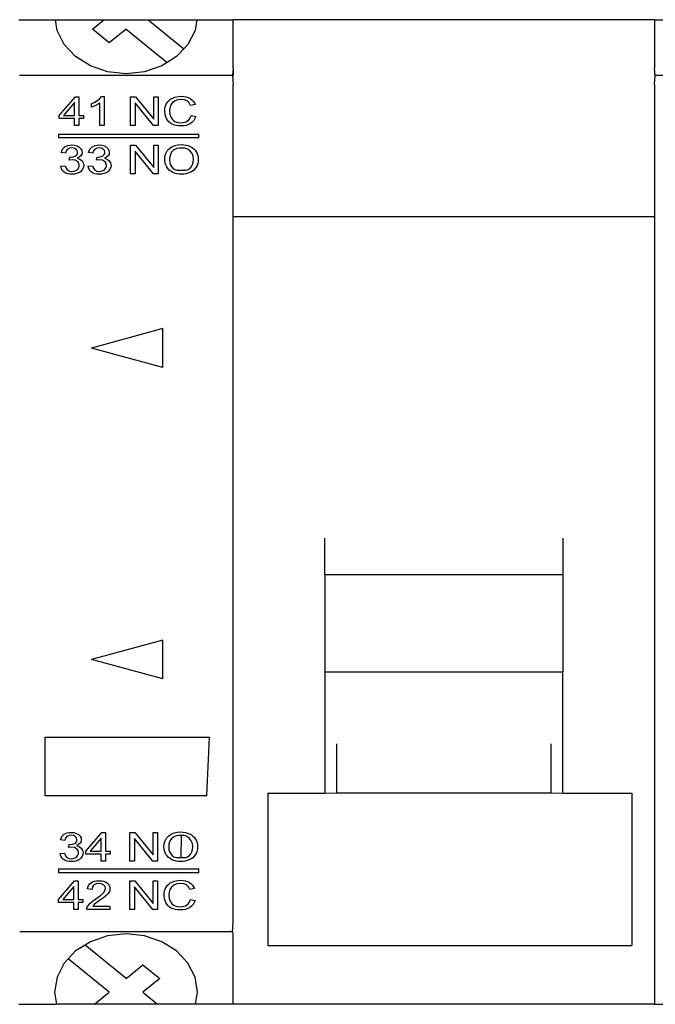
# Model space of a CAD drawing. Units: millimetres. Extents: x 349 to 768, y 1 to 358.
# Drawn here: x 522 to 548, y 223 to 263 of the extents above; entities that cross this region are included whole.
import ezdxf

# ---------------------------------------------------------------- set-up
doc = ezdxf.new("R2010")
doc.units = ezdxf.units.MM
doc.layers.add('Edges', color=7, linetype='Continuous')

# ---------------------------------------------------------------- blocks, each defined once
blk = doc.blocks.new('R')
at = {"layer": 'Edges'}
for p, q in [((314.304, 188.815), (315.804, 188.815)), ((315.875, 188.372), (315.804, 188.815)), ((315.804, 188.815), (317.802, 188.815)), ((317.329, 188.428), (317.802, 188.815)), ((317.802, 188.815), (319.629, 188.815)), ((319.629, 188.815), (321.096, 187.615)), ((319.629, 188.815), (321.627, 188.815)), ((321.627, 188.815), (321.556, 188.372)), ((321.627, 188.815), (323.127, 188.815)), ((340.478, 188.815), (323.127, 188.815)), ((323.127, 186.818), (323.127, 188.815)), ((340.478, 188.815), (341.977, 188.815)), ((340.478, 188.815), (340.478, 186.818)), ((316.169, 187.792), (315.875, 188.372)), ((318.022, 187.861), (317.329, 188.428)), ((318.715, 188.428), (318.022, 187.861)), ((318.715, 188.428), (320.403, 187.048)), ((321.556, 188.372), (321.262, 187.792)), ((316.636, 187.294), (316.169, 187.792)), ((321.096, 187.615), (320.795, 187.294)), ((321.262, 187.792), (321.096, 187.615)), ((317.245, 186.912), (316.636, 187.294)), ((320.403, 187.048), (320.186, 186.912)), ((320.795, 187.294), (320.403, 187.048)), ((317.954, 186.671), (317.245, 186.912)), ((318.715, 186.589), (317.954, 186.671)), ((319.477, 186.671), (318.715, 186.589)), ((320.186, 186.912), (319.477, 186.671)), ((323.127, 186.818), (323.097, 186.509)), ((323.127, 186.818), (323.127, 186.509)), ((340.508, 186.509), (340.478, 186.818)), ((323.097, 186.509), (314.334, 186.509)), ((323.097, 186.509), (323.127, 186.147)), ((340.508, 186.509), (340.478, 186.509)), ((340.478, 186.147), (340.508, 186.509)), ((349.27, 186.509), (340.508, 186.509)), ((323.127, 180.701), (323.127, 186.147)), ((340.478, 186.147), (340.478, 180.701)), ((315.968, 184.873), (316.628, 185.639)), ((316.596, 185.406), (316.143, 184.873)), ((316.596, 184.873), (316.596, 185.406)), ((316.628, 185.639), (316.773, 185.639)), ((316.773, 185.639), (316.773, 184.873)), ((317.286, 185.347), (317.425, 185.411)), ((317.425, 185.411), (317.546, 185.486)), ((317.546, 185.486), (317.641, 185.566)), ((317.641, 185.566), (317.704, 185.644)), ((317.704, 185.644), (317.818, 185.644)), ((317.818, 185.644), (317.818, 184.457)), ((318.904, 184.457), (318.904, 185.639)), ((318.904, 185.639), (319.1, 185.639)), ((319.1, 185.639), (319.86, 184.711)), ((319.86, 185.639), (320.043, 185.639)), ((319.86, 184.711), (319.86, 185.639)), ((320.043, 185.639), (320.043, 184.457)), ((320.396, 185.379), (320.444, 185.444)), ((320.444, 185.444), (320.5, 185.5)), ((320.5, 185.5), (320.566, 185.548)), ((320.566, 185.548), (320.641, 185.588)), ((320.709, 185.46), (320.614, 185.384)), ((320.641, 185.588), (320.723, 185.619)), ((320.769, 185.489), (320.709, 185.46)), ((320.723, 185.619), (320.809, 185.642)), ((320.835, 185.509), (320.769, 185.489)), ((320.809, 185.642), (320.898, 185.655)), ((320.988, 185.526), (320.835, 185.509)), ((320.898, 185.655), (320.992, 185.66)), ((321.121, 185.511), (320.988, 185.526)), ((320.992, 185.66), (321.096, 185.654)), ((321.096, 185.654), (321.192, 185.637)), ((321.229, 185.467), (321.121, 185.511)), ((321.192, 185.637), (321.279, 185.609)), ((321.274, 185.433), (321.229, 185.467)), ((321.313, 185.39), (321.274, 185.433)), ((321.279, 185.609), (321.357, 185.569)), ((321.375, 185.279), (321.313, 185.39)), ((321.357, 185.569), (321.425, 185.519)), ((321.425, 185.519), (321.482, 185.46)), ((321.482, 185.46), (321.528, 185.392)), ((321.528, 185.392), (321.563, 185.315)), ((317.286, 185.207), (317.286, 185.347)), ((317.473, 185.282), (317.286, 185.207)), ((317.567, 185.332), (317.473, 185.282)), ((317.641, 185.382), (317.567, 185.332)), ((317.641, 184.457), (317.641, 185.382)), ((319.088, 185.386), (319.088, 184.457)), ((319.847, 184.457), (319.088, 185.386)), ((320.31, 185.057), (320.315, 185.146)), ((320.329, 184.893), (320.31, 185.057)), ((320.315, 185.146), (320.331, 185.23)), ((320.331, 185.23), (320.358, 185.307)), ((320.358, 185.307), (320.396, 185.379)), ((320.518, 185.173), (320.507, 185.058)), ((320.507, 185.058), (320.52, 184.916)), ((320.552, 185.285), (320.518, 185.173)), ((320.614, 185.384), (320.552, 185.285)), ((321.563, 185.315), (321.375, 185.279)), ((315.968, 184.74), (315.968, 184.873)), ((316.596, 184.74), (315.968, 184.74)), ((316.143, 184.873), (316.596, 184.873)), ((316.596, 184.457), (316.596, 184.74)), ((316.773, 184.873), (316.968, 184.873)), ((316.968, 184.74), (316.773, 184.74)), ((316.773, 184.74), (316.773, 184.457)), ((316.968, 184.873), (316.968, 184.74)), ((320.386, 184.74), (320.329, 184.893)), ((320.429, 184.67), (320.386, 184.74)), ((320.48, 184.61), (320.429, 184.67)), ((320.54, 184.558), (320.48, 184.61)), ((320.52, 184.916), (320.561, 184.794)), ((320.561, 184.794), (320.629, 184.696)), ((320.629, 184.696), (320.675, 184.658)), ((320.675, 184.658), (320.728, 184.626)), ((320.728, 184.626), (320.846, 184.584)), ((320.846, 184.584), (320.973, 184.571)), ((321.051, 184.575), (321.122, 184.589)), ((321.122, 184.589), (321.187, 184.613)), ((321.187, 184.613), (321.245, 184.646)), ((321.245, 184.646), (321.297, 184.689)), ((321.297, 184.689), (321.339, 184.741)), ((321.339, 184.741), (321.372, 184.801)), ((321.443, 184.594), (321.371, 184.538)), ((321.372, 184.801), (321.396, 184.871)), ((321.396, 184.871), (321.588, 184.832)), ((321.503, 184.662), (321.443, 184.594)), ((321.552, 184.741), (321.503, 184.662)), ((321.588, 184.832), (321.552, 184.741)), ((316.773, 184.457), (316.596, 184.457)), ((317.818, 184.457), (317.641, 184.457)), ((319.088, 184.457), (318.904, 184.457)), ((320.043, 184.457), (319.847, 184.457)), ((320.609, 184.514), (320.54, 184.558)), ((320.688, 184.48), (320.609, 184.514)), ((320.777, 184.456), (320.688, 184.48)), ((320.878, 184.441), (320.777, 184.456)), ((320.989, 184.437), (320.878, 184.441)), ((320.973, 184.571), (321.051, 184.575)), ((321.098, 184.443), (320.989, 184.437)), ((321.198, 184.462), (321.098, 184.443)), ((321.289, 184.494), (321.198, 184.462)), ((321.371, 184.538), (321.289, 184.494)), ((315.934, 184.104), (321.717, 184.104)), ((315.934, 184.104), (315.934, 183.943)), ((321.717, 183.943), (315.934, 183.943)), ((321.717, 183.943), (321.717, 184.104)), ((316.045, 183.346), (316.067, 183.415)), ((316.067, 183.415), (316.098, 183.476)), ((316.098, 183.476), (316.141, 183.528)), ((316.141, 183.528), (316.193, 183.572)), ((316.193, 183.572), (316.254, 183.607)), ((316.255, 183.413), (316.223, 183.32)), ((316.254, 183.607), (316.323, 183.632)), ((316.311, 183.48), (316.255, 183.413)), ((316.389, 183.52), (316.311, 183.48)), ((316.323, 183.632), (316.398, 183.648)), ((316.484, 183.533), (316.389, 183.52)), ((316.398, 183.648), (316.48, 183.653)), ((316.48, 183.653), (316.594, 183.642)), ((316.579, 183.52), (316.484, 183.533)), ((316.655, 183.481), (316.579, 183.52)), ((316.594, 183.642), (316.698, 183.611)), ((316.704, 183.421), (316.655, 183.481)), ((316.698, 183.611), (316.786, 183.562)), ((316.721, 183.348), (316.704, 183.421)), ((316.786, 183.562), (316.85, 183.498)), ((316.85, 183.498), (316.89, 183.424)), ((316.89, 183.424), (316.903, 183.345)), ((317.169, 183.346), (317.19, 183.415)), ((317.19, 183.415), (317.222, 183.476)), ((317.222, 183.476), (317.264, 183.528)), ((317.264, 183.528), (317.316, 183.572)), ((317.316, 183.572), (317.378, 183.607)), ((317.378, 183.413), (317.346, 183.32)), ((317.378, 183.607), (317.446, 183.632)), ((317.435, 183.48), (317.378, 183.413)), ((317.512, 183.52), (317.435, 183.48)), ((317.446, 183.632), (317.521, 183.648)), ((317.607, 183.533), (317.512, 183.52)), ((317.521, 183.648), (317.603, 183.653)), ((317.603, 183.653), (317.717, 183.642)), ((317.702, 183.52), (317.607, 183.533)), ((317.778, 183.481), (317.702, 183.52)), ((317.717, 183.642), (317.821, 183.611)), ((317.828, 183.421), (317.778, 183.481)), ((317.821, 183.611), (317.909, 183.562)), ((317.844, 183.348), (317.828, 183.421)), ((317.909, 183.562), (317.974, 183.498)), ((317.974, 183.498), (318.013, 183.424)), ((318.013, 183.424), (318.027, 183.345)), ((318.904, 182.465), (318.904, 183.648)), ((318.904, 183.648), (319.1, 183.648)), ((319.088, 183.394), (319.088, 182.465)), ((319.847, 182.465), (319.088, 183.394)), ((319.1, 183.648), (319.86, 182.719)), ((319.86, 183.648), (320.043, 183.648)), ((319.86, 182.719), (319.86, 183.648)), ((320.043, 183.648), (320.043, 182.465)), ((320.355, 183.304), (320.415, 183.411)), ((320.415, 183.411), (320.5, 183.502)), ((320.5, 183.502), (320.604, 183.575)), ((320.65, 183.42), (320.586, 183.353)), ((320.604, 183.575), (320.721, 183.627)), ((320.727, 183.47), (320.65, 183.42)), ((320.721, 183.627), (320.853, 183.658)), ((320.811, 183.505), (320.727, 183.47)), ((320.902, 183.527), (320.811, 183.505)), ((320.853, 183.658), (320.999, 183.669)), ((321.136, 183.519), (320.902, 183.527)), ((320.999, 183.669), (321.097, 183.664)), ((321.097, 183.664), (321.189, 183.649)), ((321.258, 183.475), (321.136, 183.519)), ((321.189, 183.649), (321.277, 183.625)), ((321.359, 183.403), (321.258, 183.475)), ((321.277, 183.625), (321.36, 183.59)), ((321.432, 183.308), (321.359, 183.403)), ((321.36, 183.59), (321.435, 183.547)), ((321.435, 183.547), (321.502, 183.497)), ((321.502, 183.497), (321.558, 183.438)), ((321.558, 183.438), (321.605, 183.372)), ((321.605, 183.372), (321.642, 183.3)), ((316.223, 183.32), (316.045, 183.346)), ((316.378, 183.025), (316.397, 183.152)), ((316.503, 183.041), (316.378, 183.025)), ((316.397, 183.152), (316.426, 183.151)), ((316.426, 183.151), (316.534, 183.163)), ((316.615, 183.025), (316.503, 183.041)), ((316.534, 183.163), (316.63, 183.199)), ((316.663, 183.005), (316.615, 183.025)), ((316.63, 183.199), (316.67, 183.227)), ((316.706, 182.976), (316.663, 183.005)), ((316.67, 183.227), (316.698, 183.261)), ((316.698, 183.261), (316.715, 183.301)), ((316.791, 183.149), (316.704, 183.106)), ((316.704, 183.106), (316.818, 183.068)), ((316.741, 182.942), (316.706, 182.976)), ((316.715, 183.301), (316.721, 183.348)), ((316.853, 183.206), (316.791, 183.149)), ((316.818, 183.068), (316.903, 183.005)), ((316.891, 183.272), (316.853, 183.206)), ((316.903, 183.345), (316.891, 183.272)), ((316.903, 183.005), (316.956, 182.919)), ((317.346, 183.32), (317.169, 183.346)), ((317.501, 183.025), (317.521, 183.152)), ((317.626, 183.041), (317.501, 183.025)), ((317.521, 183.152), (317.549, 183.151)), ((317.549, 183.151), (317.657, 183.163)), ((317.739, 183.025), (317.626, 183.041)), ((317.657, 183.163), (317.753, 183.199)), ((317.787, 183.005), (317.739, 183.025)), ((317.753, 183.199), (317.793, 183.227)), ((317.829, 182.976), (317.787, 183.005)), ((317.793, 183.227), (317.821, 183.261)), ((317.821, 183.261), (317.838, 183.301)), ((317.914, 183.149), (317.827, 183.106)), ((317.827, 183.106), (317.941, 183.068)), ((317.864, 182.942), (317.829, 182.976)), ((317.838, 183.301), (317.844, 183.348)), ((317.976, 183.206), (317.914, 183.149)), ((317.941, 183.068), (318.027, 183.005)), ((318.014, 183.272), (317.976, 183.206)), ((318.027, 183.345), (318.014, 183.272)), ((318.027, 183.005), (318.08, 182.919)), ((320.307, 183.041), (320.319, 183.18)), ((320.327, 182.889), (320.307, 183.041)), ((320.319, 183.18), (320.355, 183.304)), ((320.513, 183.163), (320.504, 183.039)), ((320.504, 183.039), (320.513, 182.937)), ((320.54, 183.267), (320.513, 183.163)), ((320.586, 183.353), (320.54, 183.267)), ((321.477, 183.191), (321.432, 183.308)), ((321.492, 183.056), (321.477, 183.191)), ((321.483, 182.948), (321.492, 183.056)), ((321.642, 183.3), (321.668, 183.223)), ((321.684, 182.967), (321.667, 182.884)), ((321.668, 183.223), (321.684, 183.141)), ((321.684, 183.141), (321.689, 183.055)), ((321.689, 183.055), (321.684, 182.967)), ((316.027, 182.777), (316.205, 182.797)), ((316.043, 182.707), (316.027, 182.777)), ((316.072, 182.643), (316.043, 182.707)), ((316.115, 182.587), (316.072, 182.643)), ((316.171, 182.537), (316.115, 182.587)), ((316.205, 182.797), (316.246, 182.691)), ((316.246, 182.691), (316.309, 182.619)), ((316.309, 182.619), (316.391, 182.578)), ((316.391, 182.578), (316.488, 182.564)), ((316.488, 182.564), (316.548, 182.569)), ((316.548, 182.569), (316.604, 182.582)), ((316.604, 182.582), (316.654, 182.604)), ((316.654, 182.604), (316.7, 182.635)), ((316.7, 182.635), (316.737, 182.673)), ((316.737, 182.673), (316.764, 182.715)), ((316.766, 182.902), (316.741, 182.942)), ((316.836, 182.552), (316.763, 182.505)), ((316.764, 182.715), (316.78, 182.761)), ((316.786, 182.811), (316.766, 182.902)), ((316.78, 182.761), (316.786, 182.811)), ((316.897, 182.609), (316.836, 182.552)), ((316.94, 182.671), (316.897, 182.609)), ((316.966, 182.74), (316.94, 182.671)), ((316.956, 182.919), (316.974, 182.814)), ((316.974, 182.814), (316.966, 182.74)), ((317.151, 182.777), (317.328, 182.797)), ((317.166, 182.707), (317.151, 182.777)), ((317.196, 182.643), (317.166, 182.707)), ((317.238, 182.587), (317.196, 182.643)), ((317.294, 182.537), (317.238, 182.587)), ((317.328, 182.797), (317.37, 182.691)), ((317.37, 182.691), (317.432, 182.619)), ((317.432, 182.619), (317.514, 182.578)), ((317.514, 182.578), (317.611, 182.564)), ((317.611, 182.564), (317.672, 182.569)), ((317.672, 182.569), (317.727, 182.582)), ((317.727, 182.582), (317.777, 182.604)), ((317.777, 182.604), (317.823, 182.635)), ((317.823, 182.635), (317.861, 182.673)), ((317.861, 182.673), (317.888, 182.715)), ((317.889, 182.902), (317.864, 182.942)), ((317.959, 182.552), (317.886, 182.505)), ((317.888, 182.715), (317.904, 182.761)), ((317.909, 182.811), (317.889, 182.902)), ((317.904, 182.761), (317.909, 182.811)), ((318.02, 182.609), (317.959, 182.552)), ((318.063, 182.671), (318.02, 182.609)), ((318.089, 182.74), (318.063, 182.671)), ((318.08, 182.919), (318.098, 182.814)), ((318.098, 182.814), (318.089, 182.74)), ((320.389, 182.746), (320.327, 182.889)), ((320.436, 182.68), (320.389, 182.746)), ((320.492, 182.621), (320.436, 182.68)), ((320.558, 182.57), (320.492, 182.621)), ((320.513, 182.937), (320.539, 182.848)), ((320.539, 182.848), (320.583, 182.769)), ((320.633, 182.526), (320.558, 182.57)), ((320.583, 182.769), (320.644, 182.702)), ((320.644, 182.702), (320.719, 182.648)), ((320.719, 182.648), (320.803, 182.61)), ((320.803, 182.61), (321.194, 182.61)), ((321.194, 182.61), (321.278, 182.649)), ((321.278, 182.649), (321.352, 182.703)), ((321.426, 182.559), (321.349, 182.518)), ((321.352, 182.703), (321.414, 182.772)), ((321.414, 182.772), (321.457, 182.853)), ((321.493, 182.608), (321.426, 182.559)), ((321.457, 182.853), (321.483, 182.948)), ((321.552, 182.666), (321.493, 182.608)), ((321.601, 182.733), (321.552, 182.666)), ((321.639, 182.806), (321.601, 182.733)), ((321.667, 182.884), (321.639, 182.806)), ((316.238, 182.496), (316.171, 182.537)), ((316.313, 182.467), (316.238, 182.496)), ((316.396, 182.45), (316.313, 182.467)), ((316.487, 182.444), (316.396, 182.45)), ((316.588, 182.451), (316.487, 182.444)), ((316.68, 182.471), (316.588, 182.451)), ((316.763, 182.505), (316.68, 182.471)), ((317.361, 182.496), (317.294, 182.537)), ((317.436, 182.467), (317.361, 182.496)), ((317.519, 182.45), (317.436, 182.467)), ((317.61, 182.444), (317.519, 182.45)), ((317.711, 182.451), (317.61, 182.444)), ((317.803, 182.471), (317.711, 182.451)), ((317.886, 182.505), (317.803, 182.471)), ((319.088, 182.465), (318.904, 182.465)), ((320.043, 182.465), (319.847, 182.465)), ((320.716, 182.49), (320.633, 182.526)), ((320.805, 182.465), (320.716, 182.49)), ((320.899, 182.45), (320.805, 182.465)), ((320.998, 182.445), (320.899, 182.45)), ((321.091, 182.45), (320.998, 182.445)), ((321.18, 182.463), (321.091, 182.45)), ((321.266, 182.486), (321.18, 182.463)), ((321.349, 182.518), (321.266, 182.486)), ((323.127, 180.701), (340.478, 180.701)), ((323.127, 151.609), (323.127, 180.701)), ((340.478, 180.701), (340.478, 148.248)), ((320.235, 176.086), (317.294, 175.284)), ((320.235, 174.482), (320.235, 176.086)), ((320.235, 174.482), (317.294, 175.284)), ((326.901, 165.938), (326.901, 167.449)), ((336.704, 167.449), (336.704, 165.938)), ((336.704, 165.938), (326.901, 165.938)), ((326.901, 165.938), (326.901, 161.95)), ((336.704, 165.938), (336.704, 161.95)), ((320.235, 163.257), (317.294, 162.455)), ((320.235, 161.653), (320.235, 163.257)), ((320.235, 161.653), (317.294, 162.455)), ((326.901, 161.95), (336.704, 161.95)), ((326.901, 161.95), (326.901, 156.95)), ((336.704, 156.95), (336.704, 161.95)), ((315.382, 156.842), (315.382, 159.248)), ((315.382, 159.248), (322.146, 159.248)), ((322.048, 156.842), (322.146, 159.248)), ((327.391, 156.959), (327.391, 158.977)), ((336.214, 158.977), (336.214, 156.959)), ((322.048, 156.842), (315.382, 156.842)), ((324.548, 156.95), (326.901, 156.95)), ((324.548, 156.95), (324.548, 150.677)), ((326.901, 156.95), (327.391, 156.959)), ((327.391, 156.959), (336.214, 156.959)), ((336.214, 156.959), (336.704, 156.95)), ((336.704, 156.95), (339.547, 156.95)), ((339.547, 156.95), (339.547, 150.677)), ((316.016, 155.027), (316.038, 155.096)), ((316.194, 155.001), (316.016, 155.027)), ((316.038, 155.096), (316.069, 155.156)), ((316.069, 155.156), (316.112, 155.209)), ((316.112, 155.209), (316.164, 155.253)), ((316.164, 155.253), (316.225, 155.288)), ((316.226, 155.094), (316.194, 155.001)), ((316.225, 155.288), (316.293, 155.313)), ((316.282, 155.161), (316.226, 155.094)), ((316.36, 155.201), (316.282, 155.161)), ((316.293, 155.313), (316.369, 155.328)), ((316.455, 155.214), (316.36, 155.201)), ((316.369, 155.328), (316.451, 155.333)), ((316.451, 155.333), (316.565, 155.323)), ((316.55, 155.201), (316.455, 155.214)), ((316.626, 155.162), (316.55, 155.201)), ((316.565, 155.323), (316.669, 155.292)), ((316.675, 155.102), (316.626, 155.162)), ((316.669, 155.292), (316.757, 155.243)), ((316.669, 154.942), (316.686, 154.982)), ((316.692, 155.029), (316.675, 155.102)), ((316.686, 154.982), (316.692, 155.029)), ((316.757, 155.243), (316.821, 155.178)), ((316.821, 155.178), (316.861, 155.104)), ((316.861, 155.104), (316.874, 155.026)), ((316.874, 155.026), (316.862, 154.953)), ((317.062, 154.562), (317.722, 155.329)), ((317.69, 155.095), (317.237, 154.562)), ((317.69, 154.562), (317.69, 155.095)), ((317.722, 155.329), (317.867, 155.329)), ((317.867, 155.329), (317.867, 154.562)), ((318.875, 154.146), (318.875, 155.329)), ((318.875, 155.329), (319.071, 155.329)), ((319.059, 155.075), (319.059, 154.146)), ((319.818, 154.146), (319.059, 155.075)), ((319.071, 155.329), (319.831, 154.4)), ((319.831, 155.329), (320.014, 155.329)), ((319.831, 154.4), (319.831, 155.329)), ((320.014, 155.329), (320.014, 154.146)), ((320.29, 154.861), (320.326, 154.984)), ((320.326, 154.984), (320.386, 155.092)), ((320.386, 155.092), (320.471, 155.183)), ((320.471, 155.183), (320.574, 155.256)), ((320.557, 155.034), (320.511, 154.948)), ((320.621, 155.101), (320.557, 155.034)), ((320.574, 155.256), (320.692, 155.308)), ((320.698, 155.151), (320.621, 155.101)), ((320.692, 155.308), (320.824, 155.339)), ((320.782, 155.186), (320.698, 155.151)), ((320.873, 155.208), (320.782, 155.186)), ((320.824, 155.339), (320.97, 155.349)), ((320.99, 155.204), (320.873, 155.208)), ((320.99, 155.204), (320.969, 154.291)), ((320.97, 155.349), (321.067, 155.345)), ((321.107, 155.2), (320.99, 155.204)), ((321.067, 155.345), (321.16, 155.33)), ((321.229, 155.155), (321.107, 155.2)), ((321.16, 155.33), (321.248, 155.305)), ((321.33, 155.084), (321.229, 155.155)), ((321.248, 155.305), (321.331, 155.271)), ((321.403, 154.989), (321.33, 155.084)), ((321.331, 155.271), (321.406, 155.228)), ((321.448, 154.872), (321.403, 154.989)), ((321.406, 155.228), (321.472, 155.178)), ((321.472, 155.178), (321.529, 155.119)), ((321.529, 155.119), (321.576, 155.053)), ((321.576, 155.053), (321.613, 154.981)), ((321.613, 154.981), (321.639, 154.904)), ((316.348, 154.706), (316.368, 154.833)), ((316.474, 154.722), (316.348, 154.706)), ((316.368, 154.833), (316.397, 154.832)), ((316.397, 154.832), (316.505, 154.844)), ((316.586, 154.706), (316.474, 154.722)), ((316.505, 154.844), (316.601, 154.88)), ((316.634, 154.685), (316.586, 154.706)), ((316.601, 154.88), (316.641, 154.907)), ((316.677, 154.657), (316.634, 154.685)), ((316.641, 154.907), (316.669, 154.942)), ((316.761, 154.83), (316.675, 154.786)), ((316.675, 154.786), (316.789, 154.749)), ((316.712, 154.622), (316.677, 154.657)), ((316.737, 154.583), (316.712, 154.622)), ((316.757, 154.492), (316.737, 154.583)), ((316.824, 154.886), (316.761, 154.83)), ((316.789, 154.749), (316.874, 154.686)), ((316.862, 154.953), (316.824, 154.886)), ((316.874, 154.686), (316.927, 154.6)), ((316.927, 154.6), (316.945, 154.495)), ((317.062, 154.429), (317.062, 154.562)), ((317.237, 154.562), (317.69, 154.562)), ((317.867, 154.562), (318.062, 154.562)), ((318.062, 154.562), (318.062, 154.429)), ((320.277, 154.722), (320.29, 154.861)), ((320.298, 154.57), (320.277, 154.722)), ((320.36, 154.427), (320.298, 154.57)), ((320.484, 154.843), (320.475, 154.719)), ((320.475, 154.719), (320.484, 154.618)), ((320.511, 154.948), (320.484, 154.843)), ((320.484, 154.618), (320.51, 154.528)), ((321.428, 154.534), (321.454, 154.629)), ((321.463, 154.736), (321.448, 154.872)), ((321.454, 154.629), (321.463, 154.736)), ((321.638, 154.565), (321.61, 154.487)), ((321.655, 154.648), (321.638, 154.565)), ((321.639, 154.904), (321.655, 154.822)), ((321.655, 154.822), (321.66, 154.736)), ((321.66, 154.736), (321.655, 154.648)), ((315.998, 154.458), (316.176, 154.477)), ((316.014, 154.388), (315.998, 154.458)), ((316.043, 154.324), (316.014, 154.388)), ((316.086, 154.268), (316.043, 154.324)), ((316.142, 154.218), (316.086, 154.268)), ((316.209, 154.177), (316.142, 154.218)), ((316.176, 154.477), (316.217, 154.371)), ((316.284, 154.148), (316.209, 154.177)), ((316.217, 154.371), (316.28, 154.3)), ((316.28, 154.3), (316.361, 154.259)), ((316.361, 154.259), (316.459, 154.245)), ((316.459, 154.245), (316.519, 154.25)), ((316.519, 154.25), (316.574, 154.263)), ((316.574, 154.263), (316.625, 154.285)), ((316.625, 154.285), (316.67, 154.316)), ((316.733, 154.186), (316.651, 154.152)), ((316.67, 154.316), (316.708, 154.354)), ((316.708, 154.354), (316.735, 154.396)), ((316.807, 154.233), (316.733, 154.186)), ((316.735, 154.396), (316.751, 154.442)), ((316.751, 154.442), (316.757, 154.492)), ((316.867, 154.289), (316.807, 154.233)), ((316.911, 154.352), (316.867, 154.289)), ((316.936, 154.421), (316.911, 154.352)), ((316.945, 154.495), (316.936, 154.421)), ((317.69, 154.429), (317.062, 154.429)), ((317.69, 154.146), (317.69, 154.429)), ((317.867, 154.429), (317.867, 154.146)), ((318.062, 154.429), (317.867, 154.429)), ((320.407, 154.361), (320.36, 154.427)), ((320.463, 154.302), (320.407, 154.361)), ((320.528, 154.25), (320.463, 154.302)), ((320.51, 154.528), (320.554, 154.45)), ((320.604, 154.206), (320.528, 154.25)), ((320.554, 154.45), (320.615, 154.383)), ((320.687, 154.171), (320.604, 154.206)), ((320.615, 154.383), (320.69, 154.329)), ((320.776, 154.146), (320.687, 154.171)), ((320.69, 154.329), (320.774, 154.29)), ((320.774, 154.29), (320.969, 154.291)), ((320.969, 154.291), (321.165, 154.291)), ((321.237, 154.167), (321.151, 154.144)), ((321.165, 154.291), (321.249, 154.33)), ((321.32, 154.199), (321.237, 154.167)), ((321.249, 154.33), (321.323, 154.384)), ((321.397, 154.24), (321.32, 154.199)), ((321.323, 154.384), (321.384, 154.453)), ((321.384, 154.453), (321.428, 154.534)), ((321.464, 154.289), (321.397, 154.24)), ((321.522, 154.347), (321.464, 154.289)), ((321.571, 154.414), (321.522, 154.347)), ((321.61, 154.487), (321.571, 154.414)), ((315.934, 153.83), (321.717, 153.83)), ((315.934, 153.83), (315.934, 153.67)), ((316.367, 154.131), (316.284, 154.148)), ((316.458, 154.125), (316.367, 154.131)), ((316.559, 154.132), (316.458, 154.125)), ((316.651, 154.152), (316.559, 154.132)), ((317.867, 154.146), (317.69, 154.146)), ((319.059, 154.146), (318.875, 154.146)), ((320.014, 154.146), (319.818, 154.146)), ((320.869, 154.131), (320.776, 154.146)), ((320.969, 154.126), (320.869, 154.131)), ((321.061, 154.13), (320.969, 154.126)), ((321.151, 154.144), (321.061, 154.13)), ((321.717, 153.67), (321.717, 153.83)), ((321.717, 153.67), (315.934, 153.67)), ((317.503, 153.336), (317.601, 153.342)), ((317.601, 153.342), (317.7, 153.336)), ((320.78, 153.339), (320.869, 153.353)), ((320.869, 153.353), (320.963, 153.357)), ((320.963, 153.357), (321.067, 153.351)), ((321.067, 153.351), (321.163, 153.334)), ((315.939, 152.571), (316.599, 153.337)), ((316.566, 153.104), (316.114, 152.571)), ((316.566, 152.571), (316.566, 153.104)), ((316.599, 153.337), (316.744, 153.337)), ((316.744, 153.337), (316.744, 152.571)), ((317.131, 153), (317.147, 153.078)), ((317.314, 152.984), (317.131, 153)), ((317.147, 153.078), (317.176, 153.147)), ((317.176, 153.147), (317.218, 153.205)), ((317.218, 153.205), (317.273, 153.254)), ((317.273, 153.254), (317.339, 153.292)), ((317.334, 153.084), (317.314, 152.984)), ((317.358, 153.124), (317.334, 153.084)), ((317.339, 153.292), (317.416, 153.32)), ((317.392, 153.159), (317.358, 153.124)), ((317.434, 153.186), (317.392, 153.159)), ((317.416, 153.32), (317.503, 153.336)), ((317.482, 153.206), (317.434, 153.186)), ((317.597, 153.222), (317.482, 153.206)), ((317.707, 153.207), (317.597, 153.222)), ((317.7, 153.336), (317.787, 153.318)), ((317.794, 153.162), (317.707, 153.207)), ((317.787, 153.318), (317.864, 153.289)), ((317.85, 153.096), (317.794, 153.162)), ((317.848, 152.932), (317.869, 153.017)), ((317.869, 153.017), (317.85, 153.096)), ((317.864, 153.289), (317.93, 153.247)), ((317.93, 153.247), (317.983, 153.197)), ((317.983, 153.197), (318.021, 153.142)), ((318.043, 152.943), (318.016, 152.874)), ((318.021, 153.142), (318.044, 153.08)), ((318.052, 153.013), (318.043, 152.943)), ((318.044, 153.08), (318.052, 153.013)), ((318.875, 152.154), (318.875, 153.337)), ((318.875, 153.337), (319.071, 153.337)), ((319.059, 153.084), (319.059, 152.154)), ((319.818, 152.154), (319.059, 153.084)), ((319.071, 153.337), (319.831, 152.408)), ((319.831, 153.337), (320.014, 153.337)), ((319.831, 152.408), (319.831, 153.337)), ((320.014, 153.337), (320.014, 152.154)), ((320.302, 152.927), (320.329, 153.005)), ((320.329, 153.005), (320.367, 153.077)), ((320.367, 153.077), (320.414, 153.141)), ((320.414, 153.141), (320.471, 153.198)), ((320.471, 153.198), (320.537, 153.246)), ((320.523, 152.982), (320.489, 152.871)), ((320.585, 153.081), (320.523, 152.982)), ((320.537, 153.246), (320.612, 153.286)), ((320.68, 153.158), (320.585, 153.081)), ((320.612, 153.286), (320.694, 153.317)), ((320.74, 153.186), (320.68, 153.158)), ((320.694, 153.317), (320.78, 153.339)), ((320.806, 153.207), (320.74, 153.186)), ((320.959, 153.223), (320.806, 153.207)), ((321.092, 153.208), (320.959, 153.223)), ((321.2, 153.164), (321.092, 153.208)), ((321.163, 153.334), (321.25, 153.306)), ((321.245, 153.13), (321.2, 153.164)), ((321.284, 153.088), (321.245, 153.13)), ((321.25, 153.306), (321.328, 153.267)), ((321.346, 152.976), (321.284, 153.088)), ((321.328, 153.267), (321.396, 153.217)), ((321.534, 153.013), (321.346, 152.976)), ((321.396, 153.217), (321.453, 153.158)), ((321.453, 153.158), (321.499, 153.09)), ((321.499, 153.09), (321.534, 153.013)), ((315.939, 152.437), (315.939, 152.571)), ((316.114, 152.571), (316.566, 152.571)), ((316.744, 152.571), (316.939, 152.571)), ((316.939, 152.571), (316.939, 152.437)), ((317.334, 152.496), (317.468, 152.592)), ((317.468, 152.592), (317.665, 152.733)), ((317.789, 152.64), (317.625, 152.521)), ((317.665, 152.733), (317.786, 152.842)), ((317.786, 152.842), (317.848, 152.932)), ((317.898, 152.729), (317.789, 152.64)), ((317.969, 152.803), (317.898, 152.729)), ((318.016, 152.874), (317.969, 152.803)), ((320.28, 152.754), (320.286, 152.844)), ((320.3, 152.591), (320.28, 152.754)), ((320.286, 152.844), (320.302, 152.927)), ((320.357, 152.437), (320.3, 152.591)), ((320.489, 152.871), (320.478, 152.755)), ((320.478, 152.755), (320.491, 152.614)), ((320.491, 152.614), (320.531, 152.492)), ((321.343, 152.499), (321.367, 152.569)), ((321.367, 152.569), (321.559, 152.529)), ((316.566, 152.437), (315.939, 152.437)), ((316.566, 152.154), (316.566, 152.437)), ((316.744, 152.154), (316.566, 152.154)), ((316.744, 152.437), (316.744, 152.154)), ((316.939, 152.437), (316.744, 152.437)), ((317.098, 152.154), (317.102, 152.206)), ((318.054, 152.154), (317.098, 152.154)), ((317.102, 152.206), (317.119, 152.255)), ((317.119, 152.255), (317.166, 152.334)), ((317.166, 152.334), (317.236, 152.412)), ((317.236, 152.412), (317.334, 152.496)), ((317.419, 152.373), (317.345, 152.294)), ((317.345, 152.294), (318.054, 152.294)), ((317.625, 152.521), (317.419, 152.373)), ((318.054, 152.294), (318.054, 152.154)), ((319.059, 152.154), (318.875, 152.154)), ((320.014, 152.154), (319.818, 152.154)), ((320.399, 152.368), (320.357, 152.437)), ((320.451, 152.307), (320.399, 152.368)), ((320.511, 152.255), (320.451, 152.307)), ((320.58, 152.212), (320.511, 152.255)), ((320.531, 152.492), (320.6, 152.394)), ((320.658, 152.178), (320.58, 152.212)), ((320.6, 152.394), (320.646, 152.355)), ((320.646, 152.355), (320.699, 152.324)), ((320.748, 152.154), (320.658, 152.178)), ((320.699, 152.324), (320.817, 152.282)), ((320.849, 152.139), (320.748, 152.154)), ((320.817, 152.282), (320.944, 152.268)), ((320.96, 152.134), (320.849, 152.139)), ((320.944, 152.268), (321.021, 152.273)), ((321.069, 152.14), (320.96, 152.134)), ((321.021, 152.273), (321.093, 152.287)), ((321.168, 152.159), (321.069, 152.14)), ((321.093, 152.287), (321.158, 152.311)), ((321.158, 152.311), (321.216, 152.344)), ((321.26, 152.191), (321.168, 152.159)), ((321.216, 152.344), (321.268, 152.386)), ((321.342, 152.235), (321.26, 152.191)), ((321.268, 152.386), (321.31, 152.438)), ((321.31, 152.438), (321.343, 152.499)), ((321.414, 152.292), (321.342, 152.235)), ((321.474, 152.36), (321.414, 152.292)), ((321.522, 152.439), (321.474, 152.36)), ((321.559, 152.529), (321.522, 152.439)), ((323.097, 151.229), (323.127, 151.609)), ((323.097, 151.229), (314.338, 151.229)), ((317.954, 151.067), (317.245, 150.827)), ((318.715, 151.149), (317.954, 151.067)), ((319.477, 151.067), (318.715, 151.149)), ((320.186, 150.827), (319.477, 151.067)), ((323.097, 151.229), (323.127, 151.229)), ((323.127, 151.185), (323.097, 151.229)), ((323.127, 148.248), (323.127, 151.185)), ((317.028, 150.691), (316.636, 150.445)), ((317.245, 150.827), (317.028, 150.691)), ((318.715, 149.311), (317.028, 150.691)), ((320.795, 150.445), (320.186, 150.827)), ((324.548, 150.677), (339.547, 150.677)), ((316.335, 150.124), (316.169, 149.946)), ((316.636, 150.445), (316.335, 150.124)), ((318.022, 148.744), (316.335, 150.124)), ((321.262, 149.946), (320.795, 150.445)), ((316.169, 149.946), (315.875, 149.366)), ((318.715, 149.311), (319.409, 149.878)), ((319.409, 149.878), (320.102, 149.311)), ((321.556, 149.366), (321.262, 149.946)), ((315.875, 149.366), (315.775, 148.744)), ((320.102, 149.311), (319.409, 148.744)), ((321.656, 148.744), (321.556, 149.366)), ((315.775, 148.744), (315.854, 148.248)), ((317.416, 148.248), (318.022, 148.744)), ((319.409, 148.744), (320.015, 148.248)), ((321.577, 148.248), (321.656, 148.744)), ((314.304, 148.248), (315.854, 148.248)), ((317.416, 148.248), (315.854, 148.248)), ((320.015, 148.248), (317.416, 148.248)), ((321.577, 148.248), (320.015, 148.248)), ((323.127, 148.248), (321.577, 148.248)), ((340.478, 148.248), (323.127, 148.248)), ((340.478, 148.248), (342.028, 148.248))]:
    blk.add_line(p, q, dxfattribs=at)

msp = doc.modelspace()

# ---------------------------------------------------------------- block references
msp.add_blockref('R', (207.347, 74.49))

doc.saveas('drawing.dxf')
